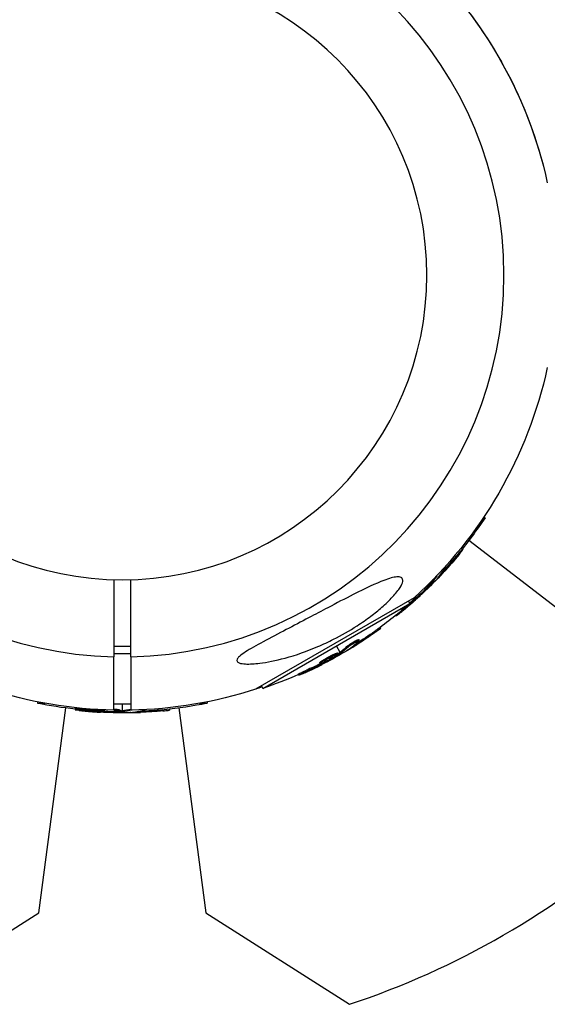
# Model space of a CAD drawing. Units: millimetres. Extents: x -11569 to 10697, y -6983 to 7386.
# Drawn here: x -24 to 100, y -5246 to -5013 of the extents above; entities that cross this region are included whole.
import ezdxf

# ---------------------------------------------------------------- set-up
doc = ezdxf.new("R2010")
doc.units = ezdxf.units.MM
doc.header["$LTSCALE"] = 20
doc.layers.add('2d', color=230, linetype='Continuous')

msp = doc.modelspace()

# ---------------------------------------------------------------- linework, layer by layer
at = {"layer": '2d'}
for p, q in [((84.47, -5131.84), (85.76, -5130.54)), ((85.51, -5130.3), (85.76, -5130.54)), ((80.43, -5137.81), (80.6, -5137.98)), ((120.64, -5165.65), (81.91, -5135.93)), ((79.43, -5139.05), (79.6, -5139.22)), ((76.36, -5142.05), (76.41, -5142.1)), ((74.67, -5144.63), (74.72, -5144.68)), ((75.96, -5143.01), (76.14, -5143.19)), ((72.32, -5146.29), (72.47, -5146.44)), ((72.57, -5146.27), (72.74, -5146.45)), ((72.69, -5146.14), (72.87, -5146.31)), ((72.81, -5145.98), (72.72, -5145.89)), ((73.15, -5146.31), (72.99, -5146.16)), ((69.02, -5149.41), (31.52, -5171.06)), ((68.8, -5149.55), (68.98, -5149.73)), ((69.35, -5149.11), (69.38, -5149.15)), ((69.42, -5149.49), (69.55, -5149.62)), ((69.89, -5149.11), (70, -5149.21)), ((33.23, -5170.87), (67.99, -5150.8)), ((67.65, -5150.2), (67.99, -5150.8)), ((64.66, -5153.6), (64.76, -5153.7)), ((66.33, -5152.23), (66.38, -5152.27)), ((60.97, -5156.44), (61.09, -5156.64)), ((59.67, -5157.38), (59.8, -5157.59)), ((2.01, -5160.98), (-1.99, -5160.98)), ((51.49, -5162.36), (50.61, -5160.83)), ((53.33, -5160.82), (53.45, -5161.04)), ((53.57, -5160.94), (53.57, -5160.94)), ((55.3, -5160.31), (55.43, -5160.52)), ((55.49, -5159.71), (55.49, -5159.71)), ((55.85, -5159.33), (55.97, -5159.55)), ((2.01, -5162.69), (-1.99, -5162.69)), ((-1.99, -5175.99), (-1.99, -5163.4)), ((2.01, -5163.4), (2.01, -5175.99)), ((50.92, -5162.49), (51.04, -5162.71)), ((51.18, -5162.58), (51.3, -5162.8)), ((51.33, -5162.48), (51.46, -5162.7)), ((51.73, -5162.77), (51.62, -5162.58)), ((53.64, -5161.54), (53.67, -5161.6)), ((46.69, -5164.77), (46.82, -5164.99)), ((47.23, -5164.31), (47.36, -5164.53)), ((47.3, -5164.87), (47.4, -5165.03)), ((47.86, -5164.62), (47.94, -5164.75)), ((48.65, -5163.76), (48.65, -5163.76)), ((48.65, -5163.76), (48.65, -5163.76)), ((41.59, -5167.52), (41.71, -5167.73)), ((41.64, -5167.6), (41.7, -5167.72)), ((43.52, -5166.56), (43.65, -5166.77)), ((32.89, -5170.27), (33.23, -5170.87)), ((33.04, -5170.54), (33.22, -5170.86)), ((33.22, -5170.86), (33.22, -5170.85)), ((-20.06, -5174.03), (-20.06, -5174.38)), ((-20.06, -5174.38), (-18.25, -5174.38)), ((2.01, -5174.61), (-1.99, -5174.61)), ((0.01, -5176.14), (0.01, -5174.61)), ((18.27, -5174.38), (20.08, -5174.38)), ((20.08, -5174.03), (20.08, -5174.38)), ((-19.75, -5223.88), (-13.37, -5175.48)), ((-11.15, -5175.65), (-11.15, -5175.9)), ((-8.99, -5175.79), (-8.99, -5176.04)), ((-5.35, -5175.87), (-5.35, -5176.08)), ((-4.88, -5176.22), (-4.88, -5176.4)), ((-4.66, -5175.9), (-4.66, -5175.95)), ((-4.27, -5176.28), (-4.27, -5176.43)), ((-0.56, -5175.97), (-0.56, -5176.22)), ((-0.38, -5176.17), (-0.38, -5176.42)), ((-0.19, -5176.16), (-0.19, -5176.41)), ((0.01, -5176.61), (0.01, -5176.39)), ((2.27, -5176.49), (2.27, -5176.57)), ((4.33, -5176.26), (4.33, -5176.51)), ((5.29, -5175.87), (5.29, -5175.94)), ((9.58, -5175.91), (9.58, -5176.16)), ((11.17, -5175.75), (11.17, -5175.98)), ((13.4, -5175.48), (19.77, -5223.88)), ((-53.7, -5245.51), (-19.75, -5223.88)), ((19.77, -5223.88), (53.72, -5245.51))]:
    msp.add_line(p, q, dxfattribs=at)
at = {"layer": '2d', "extrusion": (0, 0, -1)}
msp.add_circle((-0.01, -5073.19), 72, dxfattribs=at)
at = {"layer": '2d'}
for centre, radius, start, end in [((0.01, -5073.19), 90.23, 91.2701, 268.7299), ((0.01, -5073.19), 90.23, 271.2701, 88.7299), ((-7.92, -5059.46), 196, 288.329, 311.671)]:
    msp.add_arc(centre, radius, start, end, dxfattribs=at)
at = {"layer": '2d', "extrusion": (0, 0, -1)}
for centre, radius, start, end in [((-0.01, -5073.19), 102.82, 132.1564, 167.7507), ((-0.01, -5073.17), 102.82, 136.1146, 165.1534), ((-0.01, -5073.19), 102.82, 192.2493, 227.8436), ((-0.49, -5073.66), 102.5, 213.708, 219.4788), ((-0.67, -5073.84), 102.5, 219.4787, 227.1677), ((-0.35, -5073.78), 102.5, 228.708, 234.4788), ((-0.48, -5074), 102.5, 234.4787, 242.1677), ((-0.35, -5073.78), 102.5, 246.2489, 251.292), ((-0.01, -5073.17), 102.82, 251.2589, 252.1118), ((-0.01, -5073.19), 102.82, 271.1146, 287.8436), ((-0.01, -5073.19), 102.82, 252.1564, 268.8854), ((-0.34, -5073.77), 102.5, 251.2905, 251.292), ((-0.01, -5073.86), 102.5, 276.2489, 281.292), ((-0.01, -5073.86), 102.5, 258.708, 264.4788), ((-0.01, -5074.11), 102.5, 264.4787, 272.1677)]:
    msp.add_arc(centre, radius, start, end, dxfattribs=at)
for centre, major_axis, ratio, start_param, end_param in [((0.67, -5073.48), (-72.47, 72.47), 0.987104, 3.049326, 3.10138), ((0.85, -5073.65), (-72.47, 72.47), 0.987104, 3.049326, 3.10138), ((-1.32, -5075.83), (-72.44, 72.44), 0.473523, 3.035286, 3.083454), ((-1.5, -5075.65), (-72.44, 72.44), 0.473523, 3.083454, 3.087544), ((-1.5, -5075.65), (-72.44, 72.44), 0.473523, 3.064278, 3.083454), ((-1.32, -5075.83), (-72.44, 72.44), 0.473523, 3.083454, 3.087544), ((1.24, -5073.26), (-72.46, 72.46), 0.926659, 3.201605, 3.245104), ((1.07, -5073.08), (-72.46, 72.46), 0.926659, 3.206029, 3.221647), ((0.58, -5073.66), (-51.24, 88.76), 0.987104, 3.049326, 3.10138), ((0.7, -5073.87), (-51.24, 88.76), 0.987104, 3.049326, 3.10138), ((-2.09, -5075.19), (-51.23, 88.72), 0.473523, 3.034641, 3.083454), ((-1.96, -5075.41), (-51.23, 88.72), 0.473523, 3.034641, 3.083454), ((-2.09, -5075.19), (-51.23, 88.72), 0.473523, 3.083454, 3.087544), ((-1.96, -5075.41), (-51.23, 88.72), 0.473523, 3.083454, 3.087544), ((1.06, -5073.38), (-51.24, 88.75), 0.926659, 3.206029, 3.245104), ((1.18, -5073.59), (-51.24, 88.75), 0.926659, 3.201605, 3.245104), ((0.82, -5073.86), (0, 102.48), 0.926659, 3.206029, 3.245104), ((0.82, -5074.11), (0, 102.48), 0.926659, 3.201605, 3.245104), ((-2.81, -5073.86), (0, 102.45), 0.473523, 3.083454, 3.087544), ((-2.81, -5074.11), (0, 102.45), 0.473523, 3.083454, 3.087544), ((-2.81, -5073.86), (0, 102.45), 0.473523, 3.042004, 3.083454), ((-2.81, -5074.11), (0, 102.45), 0.473523, 3.035499, 3.083454), ((0.26, -5073.86), (0, 102.49), 0.987104, 3.049326, 3.10138), ((0.26, -5074.11), (0, 102.49), 0.987104, 3.049326, 3.10138)]:
    msp.add_ellipse(centre, major_axis=major_axis, ratio=ratio, start_param=start_param, end_param=end_param, dxfattribs=at)
at = {"layer": '2d'}
for centre, major_axis in [((0.67, -5073.83), (-72.48, 72.48)), ((0.48, -5074), (-51.25, 88.77)), ((0.01, -5074.11), (0, 102.5))]:
    msp.add_ellipse(centre, major_axis=major_axis, ratio=0.465742, start_param=3.183029, end_param=3.24863, dxfattribs=at)
for points, knots in [([(79.6, -5139.22), (79.92, -5138.84), (80.2, -5138.5), (80.53, -5138.08), (80.6, -5137.98), (80.6, -5137.98)], [0, 0, 0, 0, 0.25, 0.25, 0.4513626, 0.4513626, 0.4513626, 0.4513626]), ([(79.43, -5139.05), (79.46, -5139), (79.5, -5138.96), (79.56, -5138.89), (79.58, -5138.86), (79.6, -5138.84), (79.6, -5138.83), (79.61, -5138.83)], [0, 0, 0, 0, 0.03125, 0.03125, 0.046875, 0.046875, 0.04983203, 0.04983203, 0.04983203, 0.04983203]), ([(76.26, -5142.17), (76.29, -5142.15), (76.32, -5142.13), (76.34, -5142.12), (76.38, -5142.1), (76.41, -5142.09), (76.42, -5142.11), (76.42, -5142.13), (76.41, -5142.17), (76.38, -5142.23), (76.37, -5142.25), (76.36, -5142.27), (76.34, -5142.29)], [0.7022529, 0.7022529, 0.7022529, 0.7022529, 0.75277, 0.75277, 0.75277, 0.8604355, 0.8604355, 0.8604355, 0.9687025, 0.9687025, 0.9687025, 1, 1, 1, 1]), ([(65.17, -5144.49), (65.56, -5144.49), (65.87, -5144.56), (66.27, -5144.92), (66.35, -5145.19), (66.23, -5145.95), (66.02, -5146.43), (65.29, -5147.62), (64.69, -5148.38), (63.14, -5150.06), (62.27, -5150.89), (60.53, -5152.4), (59.66, -5153.11), (57.72, -5154.56), (56.63, -5155.32), (53.73, -5157.2), (51.85, -5158.27), (48.73, -5159.86), (47.48, -5160.44), (43.67, -5162.07), (41.05, -5162.99), (36.25, -5164.29), (34.21, -5164.68), (31.33, -5165.04), (30.1, -5165.13), (28.56, -5165.05), (28.04, -5164.98), (27.41, -5164.74), (27.23, -5164.61), (27.07, -5164.31), (27.08, -5164.15), (27.26, -5163.76), (27.44, -5163.54), (28.05, -5162.97), (28.57, -5162.6), (30.19, -5161.54), (31.66, -5160.72), (35.07, -5158.88), (36.94, -5157.91), (40.51, -5156.04), (42.29, -5155.1), (45.58, -5153.37), (47.11, -5152.57), (48.61, -5151.78), (50.62, -5150.72), (52.65, -5149.65), (57.5, -5147.2), (59.93, -5146.05), (63.11, -5144.85), (64.13, -5144.56), (64.98, -5144.49), (65.08, -5144.49), (65.17, -5144.49)], [-104.485264, -104.485264, -104.485264, -104.485264, -100.598786, -100.598786, -96.671929, -96.671929, -92.544577, -92.544577, -87.59023, -87.59023, -82.913507, -82.913507, -78.751396, -78.751396, -73.899367, -73.899367, -66.05257, -66.05257, -60.956691, -60.956691, -50.664723, -50.664723, -41.665184, -41.665184, -35.613595, -35.613595, -32.391806, -32.391806, -30.304297, -30.304297, -28.567857, -28.567857, -26.664609, -26.664609, -23.618001, -23.618001, -17.480631, -17.480631, -11.147852, -11.147852, -5.152759, -5.152759, 0, 0, 0, 6.898473, 6.898473, 17.02274, 17.02274, 23.86477, 23.86477, 24.810611, 24.810611, 24.810611, 24.810611]), ([(74.49, -5144.85), (74.44, -5144.91), (74.4, -5144.95), (74.39, -5144.97), (74.38, -5145), (74.38, -5145), (74.41, -5144.98), (74.43, -5144.96), (74.48, -5144.92), (74.54, -5144.86), (74.59, -5144.81), (74.65, -5144.75), (74.72, -5144.68)], [0, 0, 0, 0, 0.263282, 0.263282, 0.263282, 0.526692, 0.526692, 0.526692, 0.789921, 0.789921, 0.789921, 1, 1, 1, 1]), ([(72.07, -5147.02), (71.77, -5147.35), (71.33, -5147.8), (70.42, -5148.66), (69.95, -5149.07), (69.25, -5149.62), (69.02, -5149.77), (68.94, -5149.69), (69.08, -5149.48), (69.37, -5149.16)], [0, 0, 0, 0, 0.125, 0.125, 0.25, 0.25, 0.375, 0.375, 0.4988549, 0.4988549, 0.4988549, 0.4988549]), ([(72.74, -5146.45), (72.52, -5146.69), (72.3, -5146.92), (71.84, -5147.39), (71.61, -5147.62), (71.16, -5148.08), (70.93, -5148.3), (70.58, -5148.64), (70.46, -5148.76), (70.23, -5148.98), (70.11, -5149.1), (70, -5149.21)], [0, 0, 0, 0, 0.25, 0.25, 0.5, 0.5, 0.75, 0.75, 0.875, 0.875, 1, 1, 1, 1]), ([(71.39, -5147.19), (71.56, -5147.05), (71.71, -5146.92), (72.2, -5146.54), (72.43, -5146.4), (72.51, -5146.47), (72.37, -5146.68), (72.08, -5147.01)], [0.702016, 0.702016, 0.702016, 0.702016, 0.75, 0.75, 0.875, 0.875, 0.9988689, 0.9988689, 0.9988689, 0.9988689]), ([(72.74, -5146.45), (72.77, -5146.42), (72.8, -5146.39), (72.82, -5146.37), (72.84, -5146.35), (72.85, -5146.33), (72.87, -5146.31)], [0, 0, 0, 0, 0.536906, 0.536906, 0.536906, 1, 1, 1, 1]), ([(69.55, -5149.62), (69.61, -5149.57), (69.67, -5149.51), (69.73, -5149.46), (69.79, -5149.4), (69.86, -5149.34), (69.92, -5149.29), (69.94, -5149.26), (69.97, -5149.23), (70, -5149.21)], [0, 0, 0, 0, 0.404397, 0.404397, 0.404397, 0.80918, 0.80918, 0.80918, 1, 1, 1, 1]), ([(65.54, -5153.13), (65.72, -5152.99), (65.89, -5152.86), (66.14, -5152.66), (66.26, -5152.56), (66.39, -5152.45), (66.46, -5152.39), (66.49, -5152.37), (66.51, -5152.35), (66.52, -5152.34), (66.61, -5152.27), (66.74, -5152.16), (66.88, -5152.05), (66.94, -5152), (66.98, -5151.96), (67, -5151.95), (67.1, -5151.86), (67.22, -5151.76), (67.36, -5151.64), (67.43, -5151.58), (67.46, -5151.56), (67.48, -5151.54), (67.49, -5151.53), (67.59, -5151.45), (67.71, -5151.35), (67.85, -5151.23), (67.92, -5151.17), (67.95, -5151.15), (67.96, -5151.13), (67.97, -5151.12), (68.07, -5151.04), (68.19, -5150.94), (68.33, -5150.82), (68.4, -5150.76), (68.42, -5150.73), (68.44, -5150.72), (68.45, -5150.71), (68.55, -5150.63), (68.67, -5150.52), (68.81, -5150.4), (68.87, -5150.34), (68.9, -5150.31), (68.92, -5150.3), (68.93, -5150.29), (69.11, -5150.13), (69.26, -5149.99), (69.41, -5149.86)], [0, 0, 0, 0, 0.125, 0.125, 0.1875, 0.21875, 0.234375, 0.242188, 0.242188, 0.25, 0.25, 0.3125, 0.34375, 0.359375, 0.359375, 0.375, 0.375, 0.4375, 0.46875, 0.484375, 0.492188, 0.492188, 0.5, 0.5, 0.5625, 0.59375, 0.609375, 0.617188, 0.617188, 0.625, 0.625, 0.6875, 0.71875, 0.734375, 0.742188, 0.742188, 0.75, 0.75, 0.8125, 0.84375, 0.859375, 0.867188, 0.867188, 0.875, 0.875, 1, 1, 1, 1]), ([(65.54, -5153.13), (65.41, -5153.24), (65.29, -5153.33), (65.19, -5153.41), (65.08, -5153.49), (64.99, -5153.56), (64.92, -5153.61), (64.85, -5153.65), (64.8, -5153.69), (64.78, -5153.7), (64.75, -5153.71), (64.75, -5153.7), (64.77, -5153.68), (64.79, -5153.65), (64.83, -5153.6), (64.89, -5153.54), (64.95, -5153.48), (65.04, -5153.41), (65.14, -5153.32), (65.23, -5153.23), (65.35, -5153.13), (65.47, -5153.02), (65.6, -5152.92), (65.73, -5152.8), (65.87, -5152.69), (66, -5152.58), (66.14, -5152.46), (66.27, -5152.36), (66.31, -5152.33), (66.34, -5152.3), (66.38, -5152.27)], [0, 0, 0, 0, 0.108572, 0.108572, 0.108572, 0.217262, 0.217262, 0.217262, 0.325717, 0.325717, 0.325717, 0.433622, 0.433622, 0.433622, 0.540983, 0.540983, 0.540983, 0.648042, 0.648042, 0.648042, 0.755174, 0.755174, 0.755174, 0.862717, 0.862717, 0.862717, 0.970831, 0.970831, 0.970831, 1, 1, 1, 1]), ([(59.8, -5157.59), (60.2, -5157.31), (60.57, -5157.04), (60.99, -5156.73), (61.09, -5156.65), (61.09, -5156.64)], [0, 0, 0, 0, 0.25, 0.25, 0.4513626, 0.4513626, 0.4513626, 0.4513626]), ([(59.67, -5157.38), (59.72, -5157.34), (59.77, -5157.31), (59.84, -5157.25), (59.87, -5157.24), (59.9, -5157.22), (59.9, -5157.21), (59.91, -5157.21)], [0, 0, 0, 0, 0.03125, 0.03125, 0.046875, 0.046875, 0.04983203, 0.04983203, 0.04983203, 0.04983203]), ([(53.33, -5160.82), (53.37, -5160.79), (53.41, -5160.75), (53.51, -5160.67), (53.57, -5160.62), (53.69, -5160.53), (53.76, -5160.48), (53.91, -5160.38), (53.99, -5160.32), (54.23, -5160.16), (54.4, -5160.05), (54.75, -5159.84), (54.92, -5159.74), (55.16, -5159.6), (55.23, -5159.57), (55.37, -5159.49), (55.44, -5159.46), (55.61, -5159.38), (55.71, -5159.34), (55.8, -5159.32), (55.82, -5159.32), (55.84, -5159.32), (55.85, -5159.33), (55.85, -5159.33), (55.85, -5159.33), (55.85, -5159.33)], [0, 0, 0, 0, 0.0625, 0.0625, 0.125, 0.125, 0.1875, 0.1875, 0.25, 0.25, 0.375, 0.375, 0.5, 0.5, 0.5625, 0.5625, 0.625, 0.625, 0.75, 0.75, 0.8125, 0.8125, 0.84375, 0.84375, 0.8451889, 0.8451889, 0.8451889, 0.8451889]), ([(53.45, -5161.04), (53.52, -5160.98), (53.6, -5160.91), (53.71, -5160.83), (53.81, -5160.75), (53.93, -5160.66), (54.07, -5160.57), (54.2, -5160.48), (54.35, -5160.38), (54.49, -5160.29), (54.64, -5160.2), (54.79, -5160.1), (54.94, -5160.02), (55.08, -5159.93), (55.22, -5159.85), (55.35, -5159.79), (55.47, -5159.72), (55.58, -5159.67), (55.68, -5159.62), (55.77, -5159.58), (55.85, -5159.55), (55.9, -5159.54), (55.95, -5159.53), (55.97, -5159.54), (55.98, -5159.56), (55.98, -5159.58), (55.95, -5159.61), (55.91, -5159.66), (55.89, -5159.68), (55.88, -5159.69), (55.86, -5159.71)], [0, 0, 0, 0, 0.108263, 0.108263, 0.108263, 0.216637, 0.216637, 0.216637, 0.324631, 0.324631, 0.324631, 0.431995, 0.431995, 0.431995, 0.53889, 0.53889, 0.53889, 0.64568, 0.64568, 0.64568, 0.75277, 0.75277, 0.75277, 0.860435, 0.860435, 0.860435, 0.968703, 0.968703, 0.968703, 1, 1, 1, 1]), ([(50.5, -5163.17), (50.13, -5163.41), (49.59, -5163.73), (48.49, -5164.33), (47.93, -5164.6), (47.11, -5164.96), (46.85, -5165.04), (46.79, -5164.94), (46.98, -5164.78), (47.35, -5164.54)], [0, 0, 0, 0, 0.125, 0.125, 0.25, 0.25, 0.375, 0.375, 0.4988549, 0.4988549, 0.4988549, 0.4988549]), ([(47.23, -5164.31), (47.32, -5164.25), (47.42, -5164.19), (47.65, -5164.05), (47.77, -5163.98), (48.02, -5163.83), (48.15, -5163.76), (48.35, -5163.64), (48.42, -5163.6), (48.55, -5163.53), (48.62, -5163.49), (48.83, -5163.38), (48.97, -5163.31), (49.18, -5163.2), (49.24, -5163.17), (49.38, -5163.1), (49.44, -5163.07), (49.64, -5162.97), (49.76, -5162.91), (49.94, -5162.82), (50, -5162.8), (50.11, -5162.75), (50.17, -5162.72), (50.27, -5162.68), (50.32, -5162.66), (50.41, -5162.62), (50.45, -5162.6), (50.54, -5162.57), (50.58, -5162.56), (50.65, -5162.53), (50.68, -5162.52), (50.72, -5162.51), (50.74, -5162.5), (50.77, -5162.5), (50.8, -5162.49), (50.83, -5162.48), (50.86, -5162.48), (50.86, -5162.48), (50.87, -5162.48), (50.88, -5162.48), (50.9, -5162.48), (50.91, -5162.49), (50.92, -5162.49), (50.92, -5162.49), (50.92, -5162.49)], [0.499999, 0.499999, 0.499999, 0.499999, 0.5312491, 0.5312491, 0.5624991, 0.5624991, 0.5937492, 0.5937492, 0.6093742, 0.6093742, 0.6249992, 0.6249992, 0.6562493, 0.6562493, 0.6718743, 0.6718743, 0.6874994, 0.6874994, 0.7187494, 0.7187494, 0.7343745, 0.7343745, 0.7499995, 0.7499995, 0.7656245, 0.7656245, 0.7812496, 0.7812496, 0.7968746, 0.7968746, 0.8124996, 0.8124996, 0.8203121, 0.8203121, 0.8281247, 0.8437497, 0.8437497, 0.8476559, 0.8476559, 0.8515622, 0.8593747, 0.8749997, 0.8749997, 0.8758243, 0.8758243, 0.8758243, 0.8758243]), ([(47.36, -5164.53), (47.72, -5164.29), (48.26, -5163.97), (49.37, -5163.37), (49.93, -5163.1), (50.76, -5162.74), (51.01, -5162.66), (51.07, -5162.76), (50.88, -5162.92), (50.51, -5163.16)], [0.5, 0.5, 0.5, 0.5, 0.625, 0.625, 0.75, 0.75, 0.875, 0.875, 0.9988689, 0.9988689, 0.9988689, 0.9988689]), ([(51.3, -5162.8), (51.02, -5162.97), (50.75, -5163.13), (50.19, -5163.47), (49.91, -5163.63), (49.35, -5163.96), (49.07, -5164.12), (48.65, -5164.36), (48.5, -5164.44), (48.22, -5164.59), (48.08, -5164.67), (47.94, -5164.75)], [0, 0, 0, 0, 0.25, 0.25, 0.5, 0.5, 0.75, 0.75, 0.875, 0.875, 1, 1, 1, 1]), ([(51.3, -5162.8), (51.34, -5162.77), (51.37, -5162.75), (51.4, -5162.74), (51.42, -5162.72), (51.44, -5162.71), (51.46, -5162.7)], [0, 0, 0, 0, 0.536906, 0.536906, 0.536906, 1, 1, 1, 1]), ([(53.4, -5161.7), (53.34, -5161.75), (53.29, -5161.78), (53.28, -5161.8), (53.26, -5161.81), (53.26, -5161.82), (53.29, -5161.8), (53.32, -5161.79), (53.38, -5161.76), (53.45, -5161.72), (53.51, -5161.69), (53.59, -5161.65), (53.67, -5161.6)], [0, 0, 0, 0, 0.263282, 0.263282, 0.263282, 0.526692, 0.526692, 0.526692, 0.789921, 0.789921, 0.789921, 1, 1, 1, 1]), ([(42.62, -5167.39), (42.83, -5167.3), (43.03, -5167.21), (43.32, -5167.08), (43.46, -5167.02), (43.62, -5166.94), (43.7, -5166.91), (43.73, -5166.89), (43.75, -5166.88), (43.76, -5166.88), (43.88, -5166.83), (44.02, -5166.76), (44.19, -5166.68), (44.26, -5166.65), (44.31, -5166.63), (44.33, -5166.62), (44.45, -5166.56), (44.6, -5166.49), (44.77, -5166.42), (44.85, -5166.38), (44.88, -5166.36), (44.9, -5166.35), (44.91, -5166.35), (45.03, -5166.29), (45.17, -5166.22), (45.34, -5166.15), (45.42, -5166.11), (45.45, -5166.09), (45.48, -5166.08), (45.49, -5166.07), (45.6, -5166.02), (45.75, -5165.95), (45.91, -5165.87), (45.99, -5165.83), (46.02, -5165.81), (46.05, -5165.8), (46.06, -5165.8), (46.17, -5165.74), (46.32, -5165.67), (46.48, -5165.59), (46.56, -5165.55), (46.59, -5165.53), (46.62, -5165.52), (46.63, -5165.52), (46.84, -5165.41), (47.03, -5165.32), (47.2, -5165.23)], [0, 0, 0, 0, 0.125, 0.125, 0.1875, 0.21875, 0.234375, 0.242188, 0.242188, 0.25, 0.25, 0.3125, 0.34375, 0.359375, 0.359375, 0.375, 0.375, 0.4375, 0.46875, 0.484375, 0.492188, 0.492188, 0.5, 0.5, 0.5625, 0.59375, 0.609375, 0.617188, 0.617188, 0.625, 0.625, 0.6875, 0.71875, 0.734375, 0.742188, 0.742188, 0.75, 0.75, 0.8125, 0.84375, 0.859375, 0.867188, 0.867188, 0.875, 0.875, 1, 1, 1, 1]), ([(46.69, -5164.77), (46.69, -5164.77), (46.69, -5164.76), (46.7, -5164.74), (46.7, -5164.73), (46.72, -5164.7), (46.74, -5164.69), (46.77, -5164.66), (46.79, -5164.64), (46.86, -5164.58), (46.92, -5164.53), (47.02, -5164.46), (47.06, -5164.43), (47.14, -5164.38), (47.18, -5164.35), (47.22, -5164.32)], [1.375782, 1.375782, 1.375782, 1.375782, 1.3906242, 1.3906242, 1.4062492, 1.4062492, 1.4218741, 1.4218741, 1.4374991, 1.4374991, 1.4687491, 1.4687491, 1.484374, 1.484374, 1.4988524, 1.4988524, 1.4988524, 1.4988524]), ([(47.4, -5165.03), (47.47, -5165), (47.54, -5164.96), (47.62, -5164.92), (47.69, -5164.88), (47.77, -5164.84), (47.84, -5164.8), (47.87, -5164.78), (47.91, -5164.77), (47.94, -5164.75)], [0, 0, 0, 0, 0.404397, 0.404397, 0.404397, 0.80918, 0.80918, 0.80918, 1, 1, 1, 1]), ([(41.59, -5167.52), (41.59, -5167.52), (41.59, -5167.52), (41.58, -5167.51), (41.61, -5167.48), (41.72, -5167.42), (41.76, -5167.4), (41.86, -5167.35), (41.92, -5167.32), (42.11, -5167.22), (42.26, -5167.14), (42.52, -5167.02), (42.61, -5166.97), (42.79, -5166.89), (42.88, -5166.85), (43.07, -5166.76), (43.16, -5166.72), (43.35, -5166.63), (43.44, -5166.6), (43.52, -5166.56)], [0.3749154, 0.3749154, 0.3749154, 0.3749154, 0.375, 0.375, 0.5, 0.5, 0.5625, 0.5625, 0.625, 0.625, 0.75, 0.75, 0.8125, 0.8125, 0.875, 0.875, 0.9375, 0.9375, 1, 1, 1, 1]), ([(42.62, -5167.39), (42.47, -5167.45), (42.33, -5167.51), (42.21, -5167.56), (42.08, -5167.61), (41.98, -5167.65), (41.9, -5167.68), (41.82, -5167.71), (41.76, -5167.73), (41.73, -5167.73), (41.71, -5167.74), (41.7, -5167.73), (41.73, -5167.71), (41.76, -5167.69), (41.81, -5167.66), (41.88, -5167.62), (41.96, -5167.57), (42.06, -5167.52), (42.18, -5167.46), (42.3, -5167.4), (42.43, -5167.33), (42.58, -5167.26), (42.73, -5167.19), (42.89, -5167.12), (43.05, -5167.04), (43.21, -5166.97), (43.37, -5166.9), (43.52, -5166.83), (43.57, -5166.81), (43.61, -5166.79), (43.65, -5166.77)], [0, 0, 0, 0, 0.108572, 0.108572, 0.108572, 0.217262, 0.217262, 0.217262, 0.325717, 0.325717, 0.325717, 0.433622, 0.433622, 0.433622, 0.540983, 0.540983, 0.540983, 0.648042, 0.648042, 0.648042, 0.755174, 0.755174, 0.755174, 0.862717, 0.862717, 0.862717, 0.970831, 0.970831, 0.970831, 1, 1, 1, 1]), ([(-10.19, -5176.05), (-10.36, -5176.04), (-10.51, -5176.02), (-10.64, -5176), (-10.77, -5175.98), (-10.88, -5175.97), (-10.96, -5175.95), (-11.05, -5175.94), (-11.11, -5175.92), (-11.13, -5175.91), (-11.16, -5175.9), (-11.16, -5175.89), (-11.12, -5175.89), (-11.09, -5175.89), (-11.03, -5175.88), (-10.94, -5175.89), (-10.86, -5175.89), (-10.74, -5175.89), (-10.61, -5175.9), (-10.48, -5175.91), (-10.33, -5175.92), (-10.16, -5175.93), (-10, -5175.94), (-9.83, -5175.96), (-9.65, -5175.97), (-9.48, -5175.99), (-9.3, -5176.01), (-9.13, -5176.02), (-9.08, -5176.03), (-9.04, -5176.03), (-8.99, -5176.04)], [0, 0, 0, 0, 0.108572, 0.108572, 0.108572, 0.217262, 0.217262, 0.217262, 0.325717, 0.325717, 0.325717, 0.433622, 0.433622, 0.433622, 0.540983, 0.540983, 0.540983, 0.648042, 0.648042, 0.648042, 0.755174, 0.755174, 0.755174, 0.862717, 0.862717, 0.862717, 0.970831, 0.970831, 0.970831, 1, 1, 1, 1]), ([(-11.15, -5175.65), (-11.15, -5175.65), (-11.15, -5175.65), (-11.15, -5175.64), (-11.11, -5175.64), (-10.99, -5175.63), (-10.94, -5175.63), (-10.83, -5175.64), (-10.77, -5175.64), (-10.55, -5175.65), (-10.37, -5175.66), (-10.09, -5175.68), (-10, -5175.69), (-9.79, -5175.71), (-9.69, -5175.72), (-9.49, -5175.74), (-9.39, -5175.75), (-9.18, -5175.77), (-9.09, -5175.78), (-8.99, -5175.79)], [0.3749154, 0.3749154, 0.3749154, 0.3749154, 0.375, 0.375, 0.5, 0.5, 0.5625, 0.5625, 0.625, 0.625, 0.75, 0.75, 0.8125, 0.8125, 0.875, 0.875, 0.9375, 0.9375, 1, 1, 1, 1]), ([(-10.19, -5176.05), (-9.97, -5176.08), (-9.75, -5176.1), (-9.44, -5176.14), (-9.28, -5176.15), (-9.11, -5176.17), (-9.02, -5176.18), (-8.98, -5176.18), (-8.96, -5176.19), (-8.95, -5176.19), (-8.82, -5176.2), (-8.66, -5176.21), (-8.48, -5176.23), (-8.4, -5176.24), (-8.35, -5176.24), (-8.33, -5176.24), (-8.19, -5176.26), (-8.03, -5176.27), (-7.85, -5176.29), (-7.76, -5176.29), (-7.72, -5176.3), (-7.7, -5176.3), (-7.68, -5176.3), (-7.56, -5176.31), (-7.4, -5176.32), (-7.22, -5176.34), (-7.13, -5176.35), (-7.09, -5176.35), (-7.06, -5176.35), (-7.05, -5176.35), (-6.93, -5176.36), (-6.77, -5176.37), (-6.58, -5176.39), (-6.49, -5176.39), (-6.46, -5176.39), (-6.43, -5176.4), (-6.42, -5176.4), (-6.3, -5176.41), (-6.13, -5176.42), (-5.95, -5176.43), (-5.86, -5176.43), (-5.82, -5176.44), (-5.8, -5176.44), (-5.79, -5176.44), (-5.55, -5176.45), (-5.34, -5176.47), (-5.14, -5176.48)], [0, 0, 0, 0, 0.125, 0.125, 0.1875, 0.21875, 0.234375, 0.242188, 0.242188, 0.25, 0.25, 0.3125, 0.34375, 0.359375, 0.359375, 0.375, 0.375, 0.4375, 0.46875, 0.484375, 0.492188, 0.492188, 0.5, 0.5, 0.5625, 0.59375, 0.609375, 0.617188, 0.617188, 0.625, 0.625, 0.6875, 0.71875, 0.734375, 0.742188, 0.742188, 0.75, 0.75, 0.8125, 0.84375, 0.859375, 0.867188, 0.867188, 0.875, 0.875, 1, 1, 1, 1]), ([(-1.25, -5176.34), (-1.7, -5176.37), (-2.32, -5176.37), (-3.58, -5176.34), (-4.2, -5176.3), (-5.09, -5176.2), (-5.35, -5176.13), (-5.36, -5176.02), (-5.11, -5175.98), (-4.67, -5175.95)], [0, 0, 0, 0, 0.125, 0.125, 0.25, 0.25, 0.375, 0.375, 0.4988549, 0.4988549, 0.4988549, 0.4988549]), ([(-4.88, -5176.4), (-4.8, -5176.41), (-4.71, -5176.41), (-4.63, -5176.42), (-4.55, -5176.42), (-4.46, -5176.42), (-4.38, -5176.43), (-4.34, -5176.43), (-4.3, -5176.43), (-4.27, -5176.43)], [0, 0, 0, 0, 0.404397, 0.404397, 0.404397, 0.80918, 0.80918, 0.80918, 1, 1, 1, 1]), ([(-0.38, -5176.42), (-0.7, -5176.43), (-1.02, -5176.44), (-1.68, -5176.44), (-2, -5176.45), (-2.65, -5176.45), (-2.97, -5176.45), (-3.46, -5176.44), (-3.62, -5176.44), (-3.94, -5176.44), (-4.11, -5176.43), (-4.27, -5176.43)], [0, 0, 0, 0, 0.25, 0.25, 0.5, 0.5, 0.75, 0.75, 0.875, 0.875, 1, 1, 1, 1]), ([(-1.99, -5175.73), (-1.87, -5175.74), (-1.75, -5175.75), (-1.57, -5175.77), (-1.5, -5175.77), (-1.38, -5175.78), (-1.32, -5175.79), (-1.21, -5175.8), (-1.16, -5175.81), (-1.06, -5175.82), (-1.01, -5175.83), (-0.93, -5175.84), (-0.89, -5175.85), (-0.81, -5175.86), (-0.78, -5175.87), (-0.73, -5175.88), (-0.72, -5175.89), (-0.69, -5175.89), (-0.65, -5175.9), (-0.63, -5175.92), (-0.61, -5175.92), (-0.6, -5175.93), (-0.6, -5175.93), (-0.59, -5175.94), (-0.57, -5175.95), (-0.56, -5175.96), (-0.56, -5175.97), (-0.56, -5175.97), (-0.56, -5175.97)], [0.6918621, 0.6918621, 0.6918621, 0.6918621, 0.7187494, 0.7187494, 0.7343745, 0.7343745, 0.7499995, 0.7499995, 0.7656245, 0.7656245, 0.7812496, 0.7812496, 0.7968746, 0.7968746, 0.8124996, 0.8124996, 0.8203121, 0.8203121, 0.8281247, 0.8437497, 0.8437497, 0.8476559, 0.8476559, 0.8515622, 0.8593747, 0.8749997, 0.8749997, 0.8758243, 0.8758243, 0.8758243, 0.8758243]), ([(-1.99, -5175.98), (-1.72, -5176), (-1.48, -5176.02), (-0.82, -5176.1), (-0.56, -5176.16), (-0.56, -5176.27), (-0.8, -5176.32), (-1.24, -5176.34)], [0.6920339, 0.6920339, 0.6920339, 0.6920339, 0.75, 0.75, 0.875, 0.875, 0.9988689, 0.9988689, 0.9988689, 0.9988689]), ([(-0.38, -5176.42), (-0.34, -5176.42), (-0.3, -5176.42), (-0.26, -5176.42), (-0.24, -5176.41), (-0.21, -5176.41), (-0.19, -5176.41)], [0, 0, 0, 0, 0.536906, 0.536906, 0.536906, 1, 1, 1, 1]), ([(1.99, -5176.52), (1.91, -5176.53), (1.86, -5176.54), (1.83, -5176.54), (1.81, -5176.55), (1.81, -5176.55), (1.84, -5176.56), (1.88, -5176.56), (1.94, -5176.56), (2.02, -5176.56), (2.09, -5176.57), (2.18, -5176.57), (2.27, -5176.57)], [0, 0, 0, 0, 0.263282, 0.263282, 0.263282, 0.526692, 0.526692, 0.526692, 0.789921, 0.789921, 0.789921, 1, 1, 1, 1]), ([(5.15, -5175.88), (5.18, -5175.89), (5.21, -5175.89), (5.23, -5175.9), (5.28, -5175.92), (5.3, -5175.93), (5.29, -5175.95), (5.28, -5175.97), (5.24, -5175.99), (5.18, -5176.01), (5.16, -5176.01), (5.14, -5176.02), (5.11, -5176.02)], [0.707328, 0.707328, 0.707328, 0.707328, 0.75277, 0.75277, 0.75277, 0.8604355, 0.8604355, 0.8604355, 0.9687025, 0.9687025, 0.9687025, 1, 1, 1, 1]), ([(9.58, -5175.91), (9.64, -5175.91), (9.7, -5175.9), (9.79, -5175.89), (9.82, -5175.89), (9.86, -5175.89), (9.86, -5175.89), (9.87, -5175.88)], [0, 0, 0, 0, 0.03125, 0.03125, 0.046875, 0.046875, 0.04983203, 0.04983203, 0.04983203, 0.04983203]), ([(9.58, -5176.16), (10.08, -5176.12), (10.52, -5176.07), (11.05, -5176.01), (11.17, -5175.99), (11.17, -5175.98)], [0, 0, 0, 0, 0.25, 0.25, 0.4513626, 0.4513626, 0.4513626, 0.4513626])]:
    msp.add_open_spline(points, degree=3, knots=knots, dxfattribs=at)
for points in [[(74.72, -5144.68), (75.12, -5144.28), (75.61, -5143.76), (76.14, -5143.19)], [(75.61, -5143.39), (75.72, -5143.27), (75.84, -5143.15), (75.96, -5143.01)], [(-1.99, -5145.16), (-1.99, -5151.24), (-1.99, -5157.32), (-1.99, -5163.4)], [(2.01, -5163.4), (2.01, -5157.32), (2.01, -5151.24), (2.01, -5145.16)], [(72.04, -5146.67), (72.04, -5146.67), (72.04, -5146.67), (72.04, -5146.67)], [(72.08, -5147.01), (72.07, -5147.01), (72.07, -5147.01), (72.07, -5147.02)], [(72.41, -5146.44), (72.41, -5146.44), (72.41, -5146.44), (72.41, -5146.44)], [(72.57, -5146.27), (72.52, -5146.32), (72.48, -5146.36), (72.44, -5146.41)], [(72.57, -5146.27), (72.62, -5146.22), (72.66, -5146.17), (72.69, -5146.14)], [(68.8, -5149.55), (68.8, -5149.55), (68.8, -5149.54), (68.8, -5149.54)], [(69.23, -5149.32), (69.23, -5149.32), (69.23, -5149.32), (69.23, -5149.32)], [(69.37, -5149.16), (69.37, -5149.15), (69.38, -5149.15), (69.38, -5149.15)], [(69.38, -5149.15), (69.49, -5149.02), (69.63, -5148.87), (69.78, -5148.72)], [(70.35, -5149), (70.11, -5149.23), (69.78, -5149.53), (69.41, -5149.86)], [(53.67, -5161.6), (54.16, -5161.31), (54.77, -5160.94), (55.43, -5160.52)], [(54.87, -5160.58), (55, -5160.5), (55.15, -5160.41), (55.3, -5160.31)], [(50.51, -5163.16), (50.51, -5163.16), (50.51, -5163.17), (50.5, -5163.17)], [(50.57, -5162.83), (50.57, -5162.83), (50.57, -5162.83), (50.57, -5162.83)], [(50.99, -5162.7), (50.99, -5162.7), (50.99, -5162.7), (50.99, -5162.7)], [(51.18, -5162.58), (51.13, -5162.61), (51.07, -5162.64), (51.02, -5162.68)], [(51.18, -5162.58), (51.24, -5162.54), (51.3, -5162.5), (51.33, -5162.48)], [(47.17, -5164.66), (47.17, -5164.66), (47.17, -5164.66), (47.17, -5164.66)], [(48.33, -5164.64), (48.04, -5164.8), (47.65, -5165), (47.2, -5165.23)], [(47.22, -5164.32), (47.22, -5164.32), (47.23, -5164.32), (47.23, -5164.31)], [(47.35, -5164.54), (47.35, -5164.53), (47.35, -5164.53), (47.36, -5164.53)], [(41.71, -5167.72), (41.7, -5167.72), (41.7, -5167.72), (41.7, -5167.71)], [(41.71, -5167.72), (41.7, -5167.72), (41.7, -5167.72), (41.7, -5167.72)], [(41.72, -5167.72), (41.72, -5167.72), (41.72, -5167.72), (41.72, -5167.72)], [(41.72, -5167.72), (41.72, -5167.72), (41.72, -5167.72), (41.72, -5167.72)], [(-3.87, -5176.54), (-4.21, -5176.52), (-4.65, -5176.5), (-5.14, -5176.48)], [(-4.89, -5175.97), (-4.89, -5175.97), (-4.89, -5175.97), (-4.89, -5175.97)], [(-4.67, -5175.95), (-4.67, -5175.95), (-4.67, -5175.95), (-4.66, -5175.95)], [(-4.66, -5175.95), (-4.5, -5175.94), (-4.3, -5175.93), (-4.1, -5175.93)], [(-1.24, -5176.34), (-1.25, -5176.34), (-1.25, -5176.34), (-1.25, -5176.34)], [(-1.03, -5176.08), (-1.03, -5176.08), (-1.03, -5176.08), (-1.03, -5176.08)], [(-0.6, -5176.18), (-0.6, -5176.18), (-0.6, -5176.18), (-0.6, -5176.18)], [(-0.38, -5176.17), (-0.44, -5176.17), (-0.5, -5176.17), (-0.56, -5176.18)], [(-0.38, -5176.17), (-0.3, -5176.17), (-0.23, -5176.17), (-0.19, -5176.16)], [(2.27, -5176.57), (2.84, -5176.56), (3.55, -5176.55), (4.33, -5176.51)], [(3.82, -5176.28), (3.98, -5176.28), (4.15, -5176.27), (4.33, -5176.26)]]:
    msp.add_open_spline(points, degree=3, dxfattribs=at)

doc.saveas('drawing.dxf')
